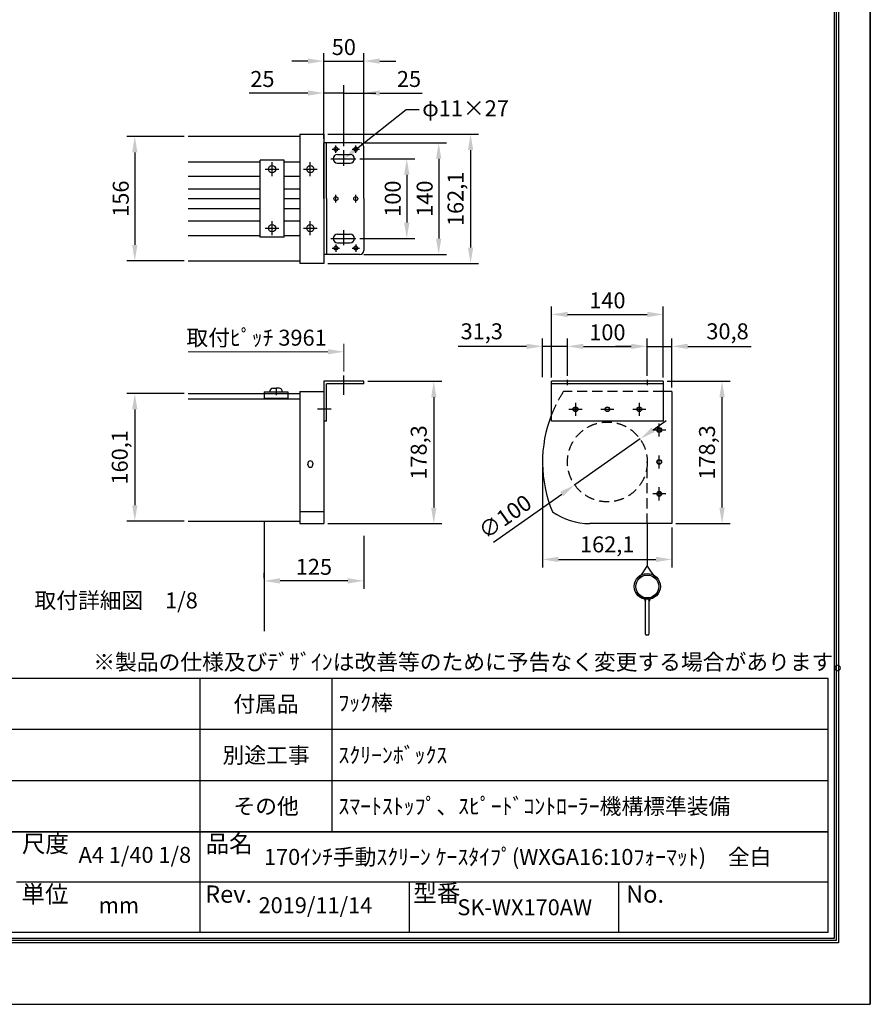
# Model space of a CAD drawing. Units: millimetres. Extents: x 0 to 8400, y 0 to 11880.
# Drawn here: x 3069 to 8400, y 0 to 6169 of the extents above; entities that cross this region are included whole.
import ezdxf
from ezdxf import colors
from ezdxf.entities.mleader import LeaderData, LeaderLine
from ezdxf.enums import TextEntityAlignment as Align
from ezdxf.math import Vec2, Vec3

# ---------------------------------------------------------------- set-up
doc = ezdxf.new("R2010")
doc.units = ezdxf.units.MM
doc.linetypes.add('HIDDEN', pattern=[9.525, 6.35, -3.175])
doc.layers.get('Defpoints').update_dxf_attribs({"color": 4})
for name, color, linetype in [('case', 1, 'Continuous'), ('case-cap', 3, 'Continuous'), ('kiji', 254, 'Continuous'), ('roller', 251, 'Continuous'), ('sita-pipe', 253, 'Continuous'), ('torituke-kanagu', 30, 'Continuous'), ('図枠', 2, 'Continuous'), ('文字', 7, 'Continuous')]:
    doc.layers.add(name, color=color, linetype=linetype)
doc.layers.add('寸法', color=6, linetype='Continuous', lineweight=0)
doc.dimstyles.new('拡大図', dxfattribs={"dimscale": 40, "dimtxt": 2.5, "dimasz": 2.5, "dimexe": 1.25, "dimexo": 0.625, "dimtad": 1, "dimdec": 1, "dimlfac": 0.2, "dimtxsty": 'Standard', "dimcen": 2.5, "dimclrd": 6, "dimclre": 6, "dimclrt": 4, "dimadec": 0, "dimazin": 0, "dimtfac": 1, "dimtdec": 1, "dimtmove": 0, "dimatfit": 3, "dimldrblk": 'NONE', "dimfxl": 1, "dimarcsym": 0})

# ---------------------------------------------------------------- blocks, each defined once
blk = doc.blocks.new('*D14')
at = {"layer": 'Defpoints', "color": 0}
for p in [(5225.6, 3903.1), (4975.6, 3011.6), (5664.2, 3011.6)]:
    blk.add_point(p, dxfattribs=at)
at = {"layer": '寸法', "color": 6, "lineweight": -2}
for p, q in [((5250.6, 3903.1), (5714.2, 3903.1)), ((5664.2, 3803.1), (5664.2, 3111.6)), ((5000.6, 3011.6), (5714.2, 3011.6))]:
    blk.add_line(p, q, dxfattribs=at)
at = {"layer": '寸法', "color": 6}
for points in [[(5647.5, 3803.1), (5680.9, 3803.1), (5664.2, 3903.1)], [(5647.5, 3111.6), (5680.9, 3111.6), (5664.2, 3011.6)]]:
    blk.add_solid(points, dxfattribs=at)
at = {"layer": '寸法', "color": 4, "insert": (5582.9, 3457.4), "char_height": 100, "attachment_point": 5, "rotation": 90}
blk.add_mtext('178,3', dxfattribs=at)
blk = doc.blocks.new('_None')
blk = doc.blocks.new('*D12')
at = {"layer": 'Defpoints', "color": 0}
for p in [(6345.8, 3389.3), (7156.3, 3011.6), (7156.3, 2787.3)]:
    blk.add_point(p, dxfattribs=at)
at = {"layer": '寸法', "color": 6, "lineweight": -2}
for p, q in [((6345.8, 3364.3), (6345.8, 2737.3)), ((7156.3, 2986.6), (7156.3, 2737.3)), ((6445.8, 2787.3), (7056.3, 2787.3))]:
    blk.add_line(p, q, dxfattribs=at)
at = {"layer": '寸法', "color": 6}
for points in [[(6445.8, 2804), (6445.8, 2770.6), (6345.8, 2787.3)], [(7056.3, 2804), (7056.3, 2770.6), (7156.3, 2787.3)]]:
    blk.add_solid(points, dxfattribs=at)
at = {"layer": '寸法', "color": 4, "insert": (6751.1, 2868.6), "char_height": 100, "attachment_point": 5}
blk.add_mtext('162,1', dxfattribs=at)
blk = doc.blocks.new('*D15')
at = {"layer": 'Defpoints', "color": 0}
for p in [(7102.3, 3903.1), (7471, 3903.1), (7156.3, 3011.6)]:
    blk.add_point(p, dxfattribs=at)
at = {"layer": '寸法', "color": 6, "lineweight": -2}
for p, q in [((7127.3, 3903.1), (7521, 3903.1)), ((7471, 3111.6), (7471, 3803.1)), ((7181.3, 3011.6), (7521, 3011.6))]:
    blk.add_line(p, q, dxfattribs=at)
at = {"layer": '寸法', "color": 6}
for points in [[(7454.3, 3803.1), (7487.6, 3803.1), (7471, 3903.1)], [(7454.3, 3111.6), (7487.6, 3111.6), (7471, 3011.6)]]:
    blk.add_solid(points, dxfattribs=at)
at = {"layer": '寸法', "color": 4, "insert": (7389.6, 3457.4), "char_height": 100, "attachment_point": 5, "rotation": 90}
blk.add_mtext('178,3', dxfattribs=at)
blk = doc.blocks.new('*D16')
at = {"layer": 'Defpoints', "color": 0}
for p in [(6956.8, 3541.9), (6547.8, 3254.3)]:
    blk.add_point(p, dxfattribs=at)
at = {"layer": '寸法', "color": 6, "lineweight": -2}
for p, q in [((7038.6, 3599.4), (7120.5, 3656.9)), ((6956.8, 3541.9), (6547.8, 3254.3)), ((6037.9, 2896), (6465.9, 3196.8))]:
    blk.add_line(p, q, dxfattribs=at)
at = {"layer": '寸法', "color": 6}
for points in [[(7029.1, 3613), (7048.2, 3585.7), (6956.8, 3541.9)], [(6456.4, 3210.5), (6475.5, 3183.2), (6547.8, 3254.3)]]:
    blk.add_solid(points, dxfattribs=at)
at = {"layer": '寸法', "color": 4, "insert": (6118.4, 3044.3), "char_height": 100, "attachment_point": 5, "rotation": 35.10027}
blk.add_mtext('∅100', dxfattribs=at)
blk = doc.blocks.new('*D13')
at = {"layer": 'Defpoints', "color": 0}
for p in [(5225.6, 2959.1), (4600.6, 2652.9), (4600.6, 2645.4)]:
    blk.add_point(p, dxfattribs=at)
at = {"layer": '寸法', "color": 6, "lineweight": -2}
for p, q in [((5225.6, 2934.1), (5225.6, 2602.9)), ((4600.6, 2670.4), (4600.6, 2702.9)), ((5125.6, 2652.9), (4700.6, 2652.9))]:
    blk.add_line(p, q, dxfattribs=at)
at = {"layer": '寸法', "color": 6}
for points in [[(4700.6, 2669.6), (4700.6, 2636.2), (4600.6, 2652.9)], [(5125.6, 2669.6), (5125.6, 2636.2), (5225.6, 2652.9)]]:
    blk.add_solid(points, dxfattribs=at)
at = {"layer": '寸法', "color": 4, "insert": (4913.1, 2727.9), "char_height": 100, "attachment_point": 5}
blk.add_mtext('125', dxfattribs=at)
blk = doc.blocks.new('*D17')
at = {"layer": 'Defpoints', "color": 0}
for p in [(5225.6, 5909.4), (4975.6, 5397.6), (5225.6, 5372.6)]:
    blk.add_point(p, dxfattribs=at)
at = {"layer": '寸法', "color": 6, "lineweight": -2}
for p, q in [((4975.6, 5422.6), (4975.6, 5959.4)), ((5225.6, 5397.6), (5225.6, 5959.4)), ((4875.6, 5909.4), (4775.6, 5909.4)), ((4975.6, 5909.4), (5225.6, 5909.4)), ((5325.6, 5909.4), (5425.6, 5909.4))]:
    blk.add_line(p, q, dxfattribs=at)
at = {"layer": '寸法', "color": 6}
for points in [[(4875.6, 5926.1), (4875.6, 5892.8), (4975.6, 5909.4)], [(5325.6, 5926.1), (5325.6, 5892.8), (5225.6, 5909.4)]]:
    blk.add_solid(points, dxfattribs=at)
at = {"layer": '寸法', "color": 4, "insert": (5100.6, 5984.4), "char_height": 100, "attachment_point": 5}
blk.add_mtext('50', dxfattribs=at)
blk = doc.blocks.new('*D18')
at = {"layer": 'Defpoints', "color": 0}
for p in [(5200.6, 5397.6), (5200.6, 4697.6), (5695, 4697.6)]:
    blk.add_point(p, dxfattribs=at)
at = {"layer": '寸法', "color": 6, "lineweight": -2}
for p, q in [((5225.6, 5397.6), (5745, 5397.6)), ((5695, 5297.6), (5695, 4797.6)), ((5225.6, 4697.6), (5745, 4697.6))]:
    blk.add_line(p, q, dxfattribs=at)
at = {"layer": '寸法', "color": 6}
for points in [[(5678.4, 5297.6), (5711.7, 5297.6), (5695, 5397.6)], [(5678.4, 4797.6), (5711.7, 4797.6), (5695, 4697.6)]]:
    blk.add_solid(points, dxfattribs=at)
at = {"layer": '寸法', "color": 4, "insert": (5620, 5047.6), "char_height": 100, "attachment_point": 5, "rotation": 90}
blk.add_mtext('140', dxfattribs=at)
blk = doc.blocks.new('*D19')
at = {"layer": 'Defpoints', "color": 0}
for p in [(4975.6, 5451.5), (4975.6, 4641), (5895, 4641)]:
    blk.add_point(p, dxfattribs=at)
at = {"layer": '寸法', "color": 6, "lineweight": -2}
for p, q in [((5000.6, 5451.5), (5945, 5451.5)), ((5895, 5351.5), (5895, 4741)), ((5000.6, 4641), (5945, 4641))]:
    blk.add_line(p, q, dxfattribs=at)
at = {"layer": '寸法', "color": 6}
for points in [[(5878.4, 5351.5), (5911.7, 5351.5), (5895, 5451.5)], [(5878.4, 4741), (5911.7, 4741), (5895, 4641)]]:
    blk.add_solid(points, dxfattribs=at)
at = {"layer": '寸法', "color": 4, "insert": (5813.7, 5046.3), "char_height": 100, "attachment_point": 5, "rotation": 90}
blk.add_mtext('162,1', dxfattribs=at)
blk = doc.blocks.new('*D20')
at = {"layer": 'Defpoints', "color": 0}
for p in [(5225.6, 5709.4), (5225.6, 5372.6), (5100.6, 5351.2)]:
    blk.add_point(p, dxfattribs=at)
at = {"layer": '寸法', "color": 6, "lineweight": -2}
for p, q in [((5100.6, 5376.2), (5100.6, 5759.4)), ((5225.6, 5397.6), (5225.6, 5759.4)), ((5100.6, 5709.4), (5000.6, 5709.4)), ((5100.6, 5709.4), (5225.6, 5709.4)), ((5325.6, 5709.4), (5591.9, 5709.4))]:
    blk.add_line(p, q, dxfattribs=at)
at = {"layer": '寸法', "color": 6}
blk.add_solid([(5325.6, 5726.1), (5325.6, 5692.8), (5225.6, 5709.4)], dxfattribs=at)
at = {"layer": '寸法', "color": 4, "insert": (5508.8, 5784.4), "char_height": 100, "attachment_point": 5}
blk.add_mtext('25', dxfattribs=at)
blk = doc.blocks.new('*D21')
at = {"layer": 'Defpoints', "color": 0}
for p in [(5100.6, 5709.4), (4975.6, 5397.6), (5100.6, 5351.2)]:
    blk.add_point(p, dxfattribs=at)
at = {"layer": '寸法', "color": 6, "lineweight": -2}
for p, q in [((4975.6, 5422.6), (4975.6, 5759.4)), ((5100.6, 5376.2), (5100.6, 5759.4)), ((4875.6, 5709.4), (4507.1, 5709.4)), ((5100.6, 5709.4), (4975.6, 5709.4)), ((5100.6, 5709.4), (5300.6, 5709.4))]:
    blk.add_line(p, q, dxfattribs=at)
at = {"layer": '寸法', "color": 6}
blk.add_solid([(4875.6, 5726.1), (4875.6, 5692.8), (4975.6, 5709.4)], dxfattribs=at)
at = {"layer": '寸法', "color": 4, "insert": (4590.2, 5784.4), "char_height": 100, "attachment_point": 5}
blk.add_mtext('25', dxfattribs=at)
blk = doc.blocks.new('*D22')
at = {"layer": 'Defpoints', "color": 0}
for p in [(5175.6, 5297.6), (5175.6, 4797.6), (5495, 4797.6)]:
    blk.add_point(p, dxfattribs=at)
at = {"layer": '寸法', "color": 6, "lineweight": -2}
for p, q in [((5200.6, 5297.6), (5545, 5297.6)), ((5495, 5197.6), (5495, 4897.6)), ((5200.6, 4797.6), (5545, 4797.6))]:
    blk.add_line(p, q, dxfattribs=at)
at = {"layer": '寸法', "color": 6}
for points in [[(5478.4, 5197.6), (5511.7, 5197.6), (5495, 5297.6)], [(5478.4, 4897.6), (5511.7, 4897.6), (5495, 4797.6)]]:
    blk.add_solid(points, dxfattribs=at)
at = {"layer": '寸法', "color": 4, "insert": (5420, 5047.6), "char_height": 100, "attachment_point": 5, "rotation": 90}
blk.add_mtext('100', dxfattribs=at)
blk = doc.blocks.new('*D23')
at = {"layer": 'Defpoints', "color": 0}
for p in [(7102.3, 4322.2), (6402.3, 3903.1), (7102.3, 3903.1)]:
    blk.add_point(p, dxfattribs=at)
at = {"layer": '寸法', "color": 6, "lineweight": -2}
for p, q in [((6402.3, 3928.1), (6402.3, 4372.2)), ((6502.3, 4322.2), (7002.3, 4322.2)), ((7102.3, 3928.1), (7102.3, 4372.2))]:
    blk.add_line(p, q, dxfattribs=at)
at = {"layer": '寸法', "color": 6}
for points in [[(6502.3, 4338.8), (6502.3, 4305.5), (6402.3, 4322.2)], [(7002.3, 4338.8), (7002.3, 4305.5), (7102.3, 4322.2)]]:
    blk.add_solid(points, dxfattribs=at)
at = {"layer": '寸法', "color": 4, "insert": (6752.3, 4397.2), "char_height": 100, "attachment_point": 5}
blk.add_mtext('140', dxfattribs=at)
blk = doc.blocks.new('*D24')
at = {"layer": 'Defpoints', "color": 0}
for p in [(7002.3, 4122.2), (6502.3, 3912.1), (7002.3, 3912.1)]:
    blk.add_point(p, dxfattribs=at)
at = {"layer": '寸法', "color": 6, "lineweight": -2}
for p, q in [((6502.3, 3937.1), (6502.3, 4172.2)), ((7002.3, 3937.1), (7002.3, 4172.2)), ((6602.3, 4122.2), (6902.3, 4122.2))]:
    blk.add_line(p, q, dxfattribs=at)
at = {"layer": '寸法', "color": 6}
for points in [[(6602.3, 4138.8), (6602.3, 4105.5), (6502.3, 4122.2)], [(6902.3, 4138.8), (6902.3, 4105.5), (7002.3, 4122.2)]]:
    blk.add_solid(points, dxfattribs=at)
at = {"layer": '寸法', "color": 4, "insert": (6752.3, 4197.2), "char_height": 100, "attachment_point": 5}
blk.add_mtext('100', dxfattribs=at)
blk = doc.blocks.new('*D25')
at = {"layer": 'Defpoints', "color": 0}
for p in [(6502.3, 4122.2), (6345.8, 3905.2), (6502.3, 3912.1)]:
    blk.add_point(p, dxfattribs=at)
at = {"layer": '寸法', "color": 6, "lineweight": -2}
for p, q in [((6345.8, 3930.2), (6345.8, 4172.2)), ((6502.3, 3937.1), (6502.3, 4172.2)), ((6245.8, 4122.2), (5816.7, 4122.2)), ((6502.3, 4122.2), (6345.8, 4122.2)), ((6602.3, 4122.2), (6702.3, 4122.2))]:
    blk.add_line(p, q, dxfattribs=at)
at = {"layer": '寸法', "color": 6}
for points in [[(6245.8, 4138.8), (6245.8, 4105.5), (6345.8, 4122.2)], [(6602.3, 4138.8), (6602.3, 4105.5), (6502.3, 4122.2)]]:
    blk.add_solid(points, dxfattribs=at)
at = {"layer": '寸法', "color": 4, "insert": (5965, 4203.5), "char_height": 100, "attachment_point": 5}
blk.add_mtext('31,3', dxfattribs=at)
blk = doc.blocks.new('*D26')
at = {"layer": 'Defpoints', "color": 0}
for p in [(7156.3, 4122.2), (7002.3, 3912.1), (7156.3, 3838.6)]:
    blk.add_point(p, dxfattribs=at)
at = {"layer": '寸法', "color": 6, "lineweight": -2}
for p, q in [((7002.3, 3937.1), (7002.3, 4172.2)), ((7156.3, 3863.6), (7156.3, 4172.2)), ((6902.3, 4122.2), (6802.3, 4122.2)), ((7002.3, 4122.2), (7156.3, 4122.2)), ((7256.3, 4122.2), (7654, 4122.2))]:
    blk.add_line(p, q, dxfattribs=at)
at = {"layer": '寸法', "color": 6}
for points in [[(6902.3, 4138.8), (6902.3, 4105.5), (7002.3, 4122.2)], [(7256.3, 4138.8), (7256.3, 4105.5), (7156.3, 4122.2)]]:
    blk.add_solid(points, dxfattribs=at)
at = {"layer": '寸法', "color": 4, "insert": (7505.1, 4203.5), "char_height": 100, "attachment_point": 5}
blk.add_mtext('30,8', dxfattribs=at)
blk = doc.blocks.new('*D27')
at = {"layer": 'Defpoints', "color": 0}
for p in [(4124.8, 5437.5), (3790.5, 4657.5), (4124.8, 4657.5)]:
    blk.add_point(p, dxfattribs=at)
at = {"layer": '寸法', "color": 6, "lineweight": -2}
for p, q in [((4099.8, 5437.5), (3740.5, 5437.5)), ((3790.5, 5337.5), (3790.5, 4757.5)), ((4099.8, 4657.5), (3740.5, 4657.5))]:
    blk.add_line(p, q, dxfattribs=at)
at = {"layer": '寸法', "color": 6}
for points in [[(3773.9, 5337.5), (3807.2, 5337.5), (3790.5, 5437.5)], [(3773.9, 4757.5), (3807.2, 4757.5), (3790.5, 4657.5)]]:
    blk.add_solid(points, dxfattribs=at)
at = {"layer": '寸法', "color": 4, "insert": (3715.5, 5047.5), "char_height": 100, "attachment_point": 5, "rotation": 90}
blk.add_mtext('156', dxfattribs=at)
blk = doc.blocks.new('*D28')
at = {"layer": 'Defpoints', "color": 0}
for p in [(4124.8, 3827.1), (3790.5, 3026.8), (4124.8, 3026.8)]:
    blk.add_point(p, dxfattribs=at)
at = {"layer": '寸法', "color": 6, "lineweight": -2}
for p, q in [((4099.8, 3827.1), (3740.5, 3827.1)), ((3790.5, 3727.1), (3790.5, 3126.8)), ((4099.8, 3026.8), (3740.5, 3026.8))]:
    blk.add_line(p, q, dxfattribs=at)
at = {"layer": '寸法', "color": 6}
for points in [[(3773.9, 3727.1), (3807.2, 3727.1), (3790.5, 3827.1)], [(3773.9, 3126.8), (3807.2, 3126.8), (3790.5, 3026.8)]]:
    blk.add_solid(points, dxfattribs=at)
at = {"layer": '寸法', "color": 4, "insert": (3709.2, 3426.9), "char_height": 100, "attachment_point": 5, "rotation": 90}
blk.add_mtext('160,1', dxfattribs=at)

msp = doc.modelspace()

# ---------------------------------------------------------------- linework, layer by layer
at = {"layer": 'case', "color": 1, "linetype": 'Continuous'}
for p, q in [((4825.63, 5437.54), (4124.83, 5437.54)), ((4124.83, 5277.64), (4575.64, 5277.64)), ((4725.64, 5289.14), (4575.64, 5289.14)), ((4575.64, 4806.14), (4575.64, 5289.14)), ((4650.64, 5188.89), (4650.64, 5276.18)), ((4650.64, 5188.89), (4650.64, 5276.18)), ((4725.64, 4806.14), (4725.64, 5289.14)), ((4725.64, 5277.64), (4825.63, 5277.64)), ((4124.83, 5187.64), (4575.64, 5187.64)), ((4607, 5232.54), (4694.29, 5232.54)), ((4607, 5232.54), (4694.29, 5232.54)), ((4725.64, 5187.64), (4825.63, 5187.64)), ((4124.83, 5109.14), (4575.64, 5109.14)), ((4725.64, 5109.14), (4825.63, 5109.14)), ((4124.83, 5047.64), (4575.64, 5047.64)), ((4725.64, 5047.64), (4825.63, 5047.64)), ((4124.83, 4986.14), (4575.64, 4986.14)), ((4725.64, 4986.14), (4825.63, 4986.14)), ((4124.83, 4907.64), (4575.64, 4907.64)), ((4650.64, 4818.89), (4650.64, 4906.18)), ((4650.64, 4818.89), (4650.64, 4906.18)), ((4725.64, 4907.64), (4825.63, 4907.64)), ((4124.83, 4817.64), (4575.64, 4817.64)), ((4607, 4862.54), (4694.29, 4862.54)), ((4607, 4862.54), (4694.29, 4862.54)), ((4725.64, 4817.64), (4825.63, 4817.64)), ((4725.64, 4806.14), (4575.64, 4806.14)), ((4124.83, 4657.48), (4825.63, 4657.48)), ((4124.83, 3827.1), (4600.64, 3827.1)), ((4600.64, 3837.1), (4750.64, 3837.1)), ((4600.64, 3837.1), (4600.64, 3794.6)), ((4600.64, 3827.1), (4750.64, 3827.1)), ((4656.49, 3859.47), (4675.64, 3859.47)), ((4675.64, 3862.86), (4675.64, 3816.15)), ((4694.8, 3859.47), (4675.64, 3859.47)), ((4750.64, 3837.1), (4750.64, 3794.6)), ((4750.64, 3827.1), (4825.63, 3827.1)), ((4825.63, 3790.6), (4124.83, 3790.6)), ((4825.63, 3790.6), (4210.78, 3790.6)), ((4750.64, 3794.6), (4600.64, 3794.6)), ((4124.83, 3026.79), (4825.63, 3026.79))]:
    msp.add_line(p, q, dxfattribs=at)
for centre in [(4650.64, 5232.54), (4650.64, 5232.54), (4650.64, 4862.54), (4650.64, 4862.54)]:
    msp.add_circle(centre, 22.5, dxfattribs=at)
for centre, start, end in [((4657.03, 3839.02), 88.18795, 185.392835), ((4694.26, 3839.02), 354.607165, 91.81205)]:
    msp.add_arc(centre, 20.46, start, end, dxfattribs=at)
at = {"layer": 'case-cap', "linetype": 'Continuous'}
for p, q in [((4825.63, 5451.54), (4825.63, 4641.04)), ((4825.63, 5451.54), (4975.63, 5451.54)), ((4975.63, 5451.54), (4975.63, 4641.04)), ((4890.63, 5188.89), (4890.63, 5276.18)), ((4846.99, 5232.54), (4934.28, 5232.54)), ((4890.63, 4818.89), (4890.63, 4906.18)), ((4846.99, 4862.54), (4934.28, 4862.54)), ((4975.63, 4641.04), (4825.63, 4641.04)), ((4825.63, 3838.6), (4825.63, 3011.6)), ((4825.63, 3838.6), (4975.63, 3838.6)), ((4975.63, 3838.6), (4975.63, 3011.6)), ((7156.29, 3838.6), (7101.27, 3838.6)), ((7156.29, 3838.6), (7156.29, 3011.6)), ((6552.29, 3769.21), (6552.29, 3687)), ((6952.29, 3769.21), (6952.29, 3687)), ((6511.19, 3728.1), (6593.4, 3728.1)), ((6711.19, 3728.1), (6793.4, 3728.1)), ((6911.19, 3728.1), (6993.4, 3728.1)), ((7118.4, 3598.1), (7036.19, 3598.1)), ((7077.29, 3557), (7077.29, 3639.21)), ((7077.29, 3357), (7077.29, 3439.21)), ((4875.63, 3390.1), (4875.63, 3385.1)), ((4875.63, 3380.1), (4875.63, 3385.1)), ((4905.63, 3390.1), (4905.63, 3385.1)), ((4905.63, 3380.1), (4905.63, 3385.1)), ((7077.29, 3157), (7077.29, 3239.21)), ((7118.4, 3198.1), (7036.19, 3198.1)), ((4975.63, 3085.25), (4825.63, 3085.25)), ((4825.63, 3011.6), (4975.63, 3011.6)), ((7156.29, 3011.6), (6642.29, 3011.6))]:
    msp.add_line(p, q, dxfattribs=at)
at = {"layer": 'case-cap', "linetype": 'HIDDEN', "ltscale": 10}
msp.add_line((7102.29, 3838.6), (6476.72, 3838.6), dxfattribs=at)
at = {"layer": 'case-cap', "linetype": 'Continuous'}
for centre, radius in [((4890.63, 5232.54), 22.5), ((4890.63, 4862.54), 22.5), ((6552.29, 3728.1), 15), ((6552.29, 3728.1), 12.5), ((6752.29, 3728.1), 15), ((6752.29, 3728.1), 12.5), ((6952.29, 3728.1), 15), ((6952.29, 3728.1), 12.5), ((7077.29, 3598.1), 15), ((7077.29, 3598.1), 12.5), ((7077.29, 3398.1), 15), ((7077.29, 3398.1), 12.5), ((7077.29, 3198.1), 15), ((7077.29, 3198.1), 12.5)]:
    msp.add_circle(centre, radius, dxfattribs=at)
at = {"layer": 'case-cap', "linetype": 'HIDDEN', "ltscale": 10}
msp.add_arc((7152.29, 3398.1), 806.5, 146.894168, 158.426119, dxfattribs=at)
at = {"layer": 'case-cap', "linetype": 'Continuous'}
for centre, radius, start, end in [((7152.29, 3398.1), 806.5, 158.426119, 202.824818), ((4890.63, 3390.1), 15, 0, 180), ((4890.63, 3380.1), 15, 180, 0), ((6642.29, 3418.1), 406.5, 234.967582, 270)]:
    msp.add_arc(centre, radius, start, end, dxfattribs=at)
at = {"layer": 'Defpoints'}
msp.add_line((8400, 11880), (8400, 0), dxfattribs=at)
msp.add_lwpolyline([(0, 0), (8400, 0), (8400, 11880), (0, 11880)], close=True, dxfattribs=at)
msp.add_lwpolyline([(0, 0), (8400, 0), (8400, 11880), (0, 11880)], close=True, dxfattribs=at)
at = {"layer": 'kiji', "linetype": 'HIDDEN', "ltscale": 10}
msp.add_line((7002.29, 3011.6), (7002.29, 3398.1), dxfattribs=at)
at = {"layer": 'kiji'}
for p, q in [((4600.63, 3026.79), (4600.63, 2337.1)), ((7002.29, 3011.6), (7002.29, 2745.93))]:
    msp.add_line(p, q, dxfattribs=at)
at = {"layer": 'kiji', "color": 254, "linetype": 'Continuous'}
for p, q in [((6951.73, 2668.29), (7002.29, 2745.93)), ((7002.29, 2745.93), (7052.85, 2668.29))]:
    msp.add_line(p, q, dxfattribs=at)
at = {"layer": 'roller', "linetype": 'HIDDEN', "ltscale": 10}
msp.add_circle((6752.29, 3398.1), 250, dxfattribs=at)
at = {"layer": 'sita-pipe', "color": 253, "linetype": 'Continuous'}
for p, q in [((6934.69, 2584.08), (6939.89, 2584.08)), ((6934.69, 2584.08), (6939.89, 2584.08)), ((6934.69, 2584.08), (6936.3, 2579.57)), ((6936.3, 2579.57), (6938.16, 2575.37)), ((6938.16, 2575.37), (6940.26, 2571.44)), ((6939.89, 2584.08), (6941.27, 2580.01)), ((6940.26, 2571.44), (6942.65, 2567.78)), ((6941.27, 2580.01), (6942.98, 2576.16)), ((6942.65, 2567.78), (6945.32, 2564.38)), ((6942.98, 2576.16), (6945.03, 2572.53)), ((6945.03, 2572.53), (6947.42, 2569.12)), ((6945.32, 2564.38), (6948.29, 2561.2)), ((6947.42, 2569.12), (6950.15, 2565.93)), ((6948.29, 2561.2), (6951.58, 2558.24)), ((6950.15, 2565.93), (6953.22, 2562.94)), ((6951.58, 2558.24), (6955.21, 2555.47)), ((6953.22, 2562.94), (6956.63, 2560.16)), ((6955.21, 2555.47), (6959.19, 2552.89)), ((6956.63, 2560.16), (6960.39, 2557.59)), ((6959.19, 2552.89), (6963.53, 2550.48)), ((6960.39, 2557.59), (6964.49, 2555.22)), ((6963.53, 2550.48), (6968.25, 2548.21)), ((6964.49, 2555.22), (6968.94, 2553.04)), ((6968.25, 2548.21), (6973.36, 2546.07)), ((6968.94, 2553.04), (6973.74, 2551.06)), ((6973.36, 2546.07), (6978.89, 2544.04)), ((6978.96, 2549.24), (6973.74, 2551.06)), ((6992.15, 2318.83), (6992.15, 2538.43)), ((6997.35, 2543.63), (7007.23, 2543.63)), ((7012.43, 2538.43), (7012.43, 2318.83)), ((7025.69, 2549.26), (7030.84, 2551.06)), ((7031.22, 2546.07), (7025.69, 2544.04)), ((7035.64, 2553.04), (7030.84, 2551.06)), ((7036.34, 2548.21), (7031.22, 2546.07)), ((7040.09, 2555.22), (7035.64, 2553.04)), ((7041.06, 2550.48), (7036.34, 2548.21)), ((7044.19, 2557.59), (7040.09, 2555.22)), ((7045.4, 2552.89), (7041.06, 2550.48)), ((7047.95, 2560.16), (7044.19, 2557.59)), ((7049.37, 2555.47), (7045.4, 2552.89)), ((7051.36, 2562.94), (7047.95, 2560.16)), ((7053, 2558.24), (7049.37, 2555.47)), ((7054.43, 2565.93), (7051.36, 2562.94)), ((7056.29, 2561.2), (7053, 2558.24)), ((7057.16, 2569.12), (7054.43, 2565.93)), ((7059.27, 2564.38), (7056.29, 2561.2)), ((7059.55, 2572.53), (7057.16, 2569.12)), ((7061.94, 2567.78), (7059.27, 2564.38)), ((7061.6, 2576.16), (7059.55, 2572.53)), ((7063.31, 2580.01), (7061.6, 2576.16)), ((7064.32, 2571.44), (7061.94, 2567.78)), ((7064.69, 2584.08), (7063.31, 2580.01)), ((7066.43, 2575.37), (7064.32, 2571.44)), ((7064.69, 2584.08), (7069.89, 2584.08)), ((7064.69, 2584.08), (7069.89, 2584.08)), ((7068.28, 2579.57), (7066.43, 2575.37)), ((7069.89, 2584.08), (7068.28, 2579.57)), ((7007.23, 2313.63), (6997.35, 2313.63))]:
    msp.add_line(p, q, dxfattribs=at)
for radius in [81.9, 71.5]:
    msp.add_circle((7002.29, 2617.73), radius, dxfattribs=at)
for centre, radius, start, end in [((6978.89, 2538.84), 10.4, 0, 90), ((6978.89, 2538.84), 10.4, 0, 90), ((6978.89, 2538.84), 5.2, 0, 90), ((6978.89, 2538.84), 5.2, 0, 90), ((7002.29, 2538.84), 18.2, 180, 236.141563), ((7002.29, 2538.84), 18.2, 180, 236.141563), ((7002.29, 2538.84), 13, 180, 218.739425), ((7002.29, 2538.84), 13, 180, 218.739425), ((6997.35, 2538.43), 5.2, 90, 180), ((7007.23, 2538.43), 5.2, 0, 90), ((7002.29, 2538.84), 13, 321.260575, 0), ((7002.29, 2538.84), 18.2, 303.858437, 0), ((7002.29, 2538.84), 13, 321.260575, 0), ((7002.29, 2538.84), 18.2, 303.858437, 0), ((7025.69, 2538.84), 10.4, 90, 180), ((7025.69, 2538.84), 10.4, 90, 180), ((7025.69, 2538.84), 5.2, 90, 180), ((7025.69, 2538.84), 5.2, 90, 180), ((6997.35, 2318.83), 5.2, 180, 270), ((7007.23, 2318.83), 5.2, 270, 0)]:
    msp.add_arc(centre, radius, start, end, dxfattribs=at)
at = {"layer": 'torituke-kanagu'}
for p, q in [((4975.63, 5047.64), (4975.63, 5397.64)), ((5200.63, 5397.64), (4975.63, 5397.64)), ((4991.63, 5047.64), (4991.63, 5397.64)), ((5050.63, 5334.2), (5050.63, 5381.08)), ((5175.63, 5334.2), (5175.63, 5381.08)), ((5225.63, 5047.64), (5225.63, 5372.64)), ((5027.19, 5357.64), (5074.07, 5357.64)), ((5060.63, 5325.14), (5140.63, 5325.14)), ((5100.63, 5253.14), (5100.63, 5351.24)), ((5152.19, 5357.64), (5199.07, 5357.64)), ((5019.78, 5297.64), (5175.63, 5297.64)), ((5060.63, 5270.14), (5140.63, 5270.14)), ((5050.63, 5024.2), (5050.63, 5071.08)), ((5175.63, 5024.2), (5175.63, 5071.08)), ((4975.63, 5047.64), (4975.63, 4697.64)), ((4991.63, 5047.64), (4991.63, 4697.64)), ((5225.63, 5047.64), (5225.63, 4722.64)), ((5060.63, 4825.14), (5140.63, 4825.14)), ((5100.63, 4755.36), (5100.63, 4849.83)), ((5019.78, 4797.64), (5175.63, 4797.64)), ((5050.63, 4761.08), (5050.63, 4714.2)), ((5060.63, 4770.14), (5140.63, 4770.14)), ((5175.63, 4761.08), (5175.63, 4714.2)), ((5200.63, 4697.64), (4975.63, 4697.64)), ((5027.19, 4737.64), (5074.07, 4737.64)), ((5152.19, 4737.64), (5199.07, 4737.64)), ((5225.63, 3903.1), (4975.63, 3903.1)), ((4975.63, 3903.1), (4975.63, 3653.1)), ((5225.63, 3887.1), (4991.63, 3887.1)), ((4991.63, 3653.1), (4991.63, 3887.1)), ((5100.63, 3818.6), (5100.63, 3940)), ((5225.63, 3887.1), (5225.63, 3903.1)), ((6402.29, 3653.1), (6402.29, 3903.1)), ((7102.29, 3903.1), (6402.29, 3903.1)), ((7102.29, 3887.1), (6402.29, 3887.1)), ((6502.29, 3878.1), (6502.29, 3912.1)), ((7002.29, 3912.1), (7002.29, 3878.1)), ((7102.29, 3903.1), (7102.29, 3653.1)), ((5020.69, 3728.1), (4936.38, 3728.1)), ((4991.63, 3653.1), (4975.63, 3653.1)), ((7102.29, 3653.1), (6402.29, 3653.1))]:
    msp.add_line(p, q, dxfattribs=at)
for centre in [(5050.63, 5357.64), (5175.63, 5357.64), (5050.63, 5047.64), (5175.63, 5047.64), (5050.63, 4737.64), (5175.63, 4737.64)]:
    msp.add_circle(centre, 12.5, dxfattribs=at)
for centre, radius, start, end in [((5200.63, 5372.64), 25, 0, 90), ((5060.63, 5297.64), 27.5, 90, 270), ((5140.63, 5297.64), 27.5, 270, 90), ((5060.63, 4797.64), 27.5, 90, 270), ((5140.63, 4797.64), 27.5, 270, 90), ((5200.63, 4722.64), 25, 270, 0)]:
    msp.add_arc(centre, radius, start, end, dxfattribs=at)
at = {"layer": '図枠', "color": 2}
for p, q in [((8135.41, 2041.05), (264.59, 2041.05)), ((4200, 450.18), (4200, 2041.05)), ((5026.67, 1081.05), (5026.67, 2041.05)), ((8135.41, 450.18), (8135.41, 2041.05)), ((8135.41, 1721.05), (264.59, 1721.05)), ((8135.41, 1401.05), (264.59, 1401.05)), ((8135.41, 1081.05), (264.59, 1081.05)), ((264.59, 1081.05), (8135.41, 1081.05)), ((8135.41, 765.62), (3048.71, 765.62)), ((5511.78, 450.18), (5511.78, 765.62)), ((6823.56, 450.18), (6823.56, 765.62)), ((8135.41, 450.18), (264.59, 450.18))]:
    msp.add_line(p, q, dxfattribs=at)
for points in [[(200, 385.6), (200, 11494.4), (8200, 11494.4), (8200, 385.6)], [(213.52, 399.11), (213.52, 11480.89), (8186.48, 11480.89), (8186.48, 399.11)], [(227.04, 412.63), (227.04, 11467.37), (8172.96, 11467.37), (8172.96, 412.63)]]:
    msp.add_lwpolyline(points, close=True, dxfattribs=at)
at = {"layer": '寸法', "color": 6}
for p, q in [((5100.63, 3965), (5100.63, 4138.48)), ((4124.83, 4088.48), (5000.63, 4088.48))]:
    msp.add_line(p, q, dxfattribs=at)
msp.add_solid([(5000.63, 4105.15), (5000.63, 4071.82), (5100.63, 4088.48)], dxfattribs=at)

# ---------------------------------------------------------------- texts
at = {"layer": '図枠'}
msp.add_text('※製品の仕様及びﾃﾞｻﾞｲﾝは改善等のために予告なく変更する場合があります。', height=100, dxfattribs=at).set_placement((3530.02, 2094.66))
for s, p in [('尺度', (3082.92, 1005.95)), ('品名', (4234.21, 1005.95)), ('単位', (3080.43, 690.52)), ('Rev.', (4231.72, 690.52)), ('型番', (5535.61, 695.71)), ('No.', (6869.89, 690.52))]:
    msp.add_text(s, height=108.149, dxfattribs=at).set_placement(p, align=Align.MIDDLE_LEFT)
at = {"layer": '寸法', "color": 4, "insert": (4553.69, 4163.48), "char_height": 100, "attachment_point": 5}
msp.add_mtext('取付ﾋﾟｯﾁ 3961', dxfattribs=at)
at = {"layer": '文字'}
msp.add_text('取付詳細図\u30001/8', height=100, dxfattribs=at).set_placement((3161.89, 2480.33))
for s, p in [('付属品', (4613.33, 1881.05)), ('別途工事', (4613.33, 1561.05)), ('その他', (4613.33, 1241.05)), ('SK-WX170AW', (6234.33, 607.9))]:
    msp.add_text(s, height=100, dxfattribs=at).set_placement(p, align=Align.MIDDLE_CENTER)
msp.add_text('ﾌｯｸ棒', height=100, dxfattribs=at).set_placement((5066.67, 1808.47), align=Align.BOTTOM_LEFT)
for s, p in [('ｽｸﾘｰﾝﾎﾞｯｸｽ', (5066.67, 1561.05)), ('ｽﾏｰﾄｽﾄｯﾌﾟ、ｽﾋﾟｰﾄﾞｺﾝﾄﾛｰﾗｰ機構標準装備', (5066.67, 1241.05)), ('170ｲﾝﾁ手動ｽｸﾘｰﾝ ｹｰｽﾀｲﾌﾟ(WXGA16:10ﾌｫｰﾏｯﾄ)\u3000全白', (4600, 923.34))]:
    msp.add_text(s, height=100, dxfattribs=at).set_placement(p, align=Align.MIDDLE_LEFT)
for s, p in [('A4 1/40 1/8', (3791.02, 923.34)), ('2019/11/14', (4922.56, 607.9)), ('mm', (3691.02, 607.9))]:
    msp.add_text(s, height=100, dxfattribs=at).set_placement(p, align=Align.MIDDLE)

# ---------------------------------------------------------------- dimensions: what is measured, and where the dimension line sits
at = {"layer": '寸法'}
for base, p1, p2, override, picture, middle in [((5225.63, 5909.42), (4975.63, 5397.64), (5225.63, 5372.64), {"dimtmove": 0}, '*D17', (5100.63, 5909.42)), ((5100.63, 5709.42), (4975.63, 5397.64), (5100.63, 5351.24), {"dimblk2": 'None', "dimsah": 1, "dimtmove": 0}, '*D21', (4590.21, 5709.42)), ((7002.29, 4122.16), (6502.29, 3912.1), (7002.29, 3912.1), {"dimtmove": 0}, '*D24', (6752.29, 4122.16))]:
    dim = msp.add_linear_dim(base=base, p1=p1, p2=p2, dimstyle='拡大図', override=override, dxfattribs=at)
    dim.commit()
    dim.dimension.update_dxf_attribs({"geometry": picture, "text_midpoint": middle, "dimtype": 160})
for base, p1, p2, override, picture, middle in [((5225.63, 5709.42), (5100.63, 5351.24), (5225.63, 5372.64), {"dimblk1": 'None', "dimsah": 1}, '*D20', (5508.75, 5784.42)), ((7102.29, 4322.16), (6402.29, 3903.1), (7102.29, 3903.1), {"dimtmove": 0}, '*D23', (6752.29, 4397.16)), ((7156.29, 2787.3), (6345.84, 3389.3), (7156.29, 3011.6), {"dimdec": 1}, '*D12', (6751.07, 2868.65))]:
    dim = msp.add_linear_dim(base=base, p1=p1, p2=p2, dimstyle='拡大図', override=override, dxfattribs=at)
    dim.commit()
    dim.dimension.update_dxf_attribs({"geometry": picture, "text_midpoint": middle})
for base, p1, p2, override, picture, middle in [((3790.53, 4657.48), (4124.83, 5437.54), (4124.83, 4657.48), {"dimdec": 1}, '*D27', (3715.53, 5047.51)), ((5495.03, 4797.64), (5175.63, 5297.64), (5175.63, 4797.64), {"dimtmove": 0}, '*D22', (5420.03, 5047.64)), ((3790.53, 3026.79), (4124.83, 3827.1), (4124.83, 3026.79), {"dimdec": 1}, '*D28', (3709.19, 3426.94))]:
    dim = msp.add_linear_dim(base=base, p1=p1, p2=p2, angle=90, dimstyle='拡大図', override=override, dxfattribs=at)
    dim.commit()
    dim.dimension.update_dxf_attribs({"geometry": picture, "text_midpoint": middle})
for base, p1, p2, picture, middle in [((5895.03, 4641.04), (4975.63, 5451.54), (4975.63, 4641.04), '*D19', (5895.03, 5046.29)), ((5695.03, 4697.64), (5200.63, 5397.64), (5200.63, 4697.64), '*D18', (5695.03, 5047.64))]:
    dim = msp.add_linear_dim(base=base, p1=p1, p2=p2, angle=90, dimstyle='拡大図', override={"dimtmove": 0}, dxfattribs=at)
    dim.commit()
    dim.dimension.update_dxf_attribs({"geometry": picture, "text_midpoint": middle, "dimtype": 160})
dim = msp.add_linear_dim(base=(6502.29, 4122.16), p1=(6345.84, 3905.21), p2=(6502.29, 3912.1), dimstyle='拡大図', dxfattribs=at)
dim.commit()
dim.dimension.update_dxf_attribs({"geometry": '*D25', "text_midpoint": (5965, 4122.16), "dimtype": 160})
for base, p1, p2, picture, middle in [((7156.29, 4122.16), (7002.29, 3912.1), (7156.29, 3838.6), '*D26', (7505.15, 4203.51)), ((4600.63, 2652.9), (5225.63, 2959.12), (4600.63, 2645.4), '*D13', (4913.13, 2727.9))]:
    dim = msp.add_linear_dim(base=base, p1=p1, p2=p2, dimstyle='拡大図', dxfattribs=at)
    dim.commit()
    dim.dimension.update_dxf_attribs({"geometry": picture, "text_midpoint": middle})
for base, p1, p2, picture, middle in [((5664.21, 3011.6), (5225.63, 3903.1), (4975.63, 3011.6), '*D14', (5582.86, 3457.35)), ((7470.96, 3903.1), (7156.29, 3011.6), (7102.29, 3903.1), '*D15', (7389.61, 3457.35))]:
    dim = msp.add_linear_dim(base=base, p1=p1, p2=p2, angle=90, dimstyle='拡大図', dxfattribs=at)
    dim.commit()
    dim.dimension.update_dxf_attribs({"geometry": picture, "text_midpoint": middle})
dim = msp.add_diameter_dim_2p(p1=(6956.83, 3541.85), p2=(6547.76, 3254.35), dimstyle='拡大図', dxfattribs=at)
dim.commit()
dim.dimension.update_dxf_attribs({"geometry": '*D16', "text_midpoint": (6161.54, 2982.91), "dimtype": 163})

# ---------------------------------------------------------------- leaders
ml = msp.add_multileader_mtext('Standard', dxfattribs=at)
ml.set_content('φ11×27', color=256)
ml.set_leader_properties()
ml.build(insert=Vec2(0, 0))
ml.multileader.update_dxf_attribs({"dogleg_length": 2, "arrow_head_size": 100, "scale": 40})
ctx = ml.context
ctx.base_point, ctx.scale, ctx.char_height, ctx.arrow_head_size, ctx.landing_gap_size, ctx.plane_origin = Vec3(5571.87, 5605.56), 40, 100, 100, 20, Vec3(5100.63, 5297.64)
notes = []
notes.append((ctx, [(0, (1, 1, 0), (5491.87, 5605.56), (1, 0), 80, [(0, [(5100.63, 5297.64)], 0, [])])]))
ctx.mtext.insert, ctx.mtext.flow_direction = Vec3(5591.87, 5663.68), 5
for ctx, leaders in notes:
    for number, flags, end, landing, length, lines in leaders:
        leader = LeaderData()
        leader.index, (leader.has_last_leader_line, leader.has_dogleg_vector, leader.attachment_direction) = number, flags
        leader.last_leader_point, leader.dogleg_vector, leader.dogleg_length = Vec3(end), Vec3(landing), length
        for number, points, colour, breaks in lines:
            line = LeaderLine()
            line.index, line.vertices, line.color, line.breaks = number, Vec3.list(points), colors.encode_raw_color(colour), breaks
            leader.lines.append(line)
        ctx.leaders.append(leader)

doc.saveas('drawing.dxf')
